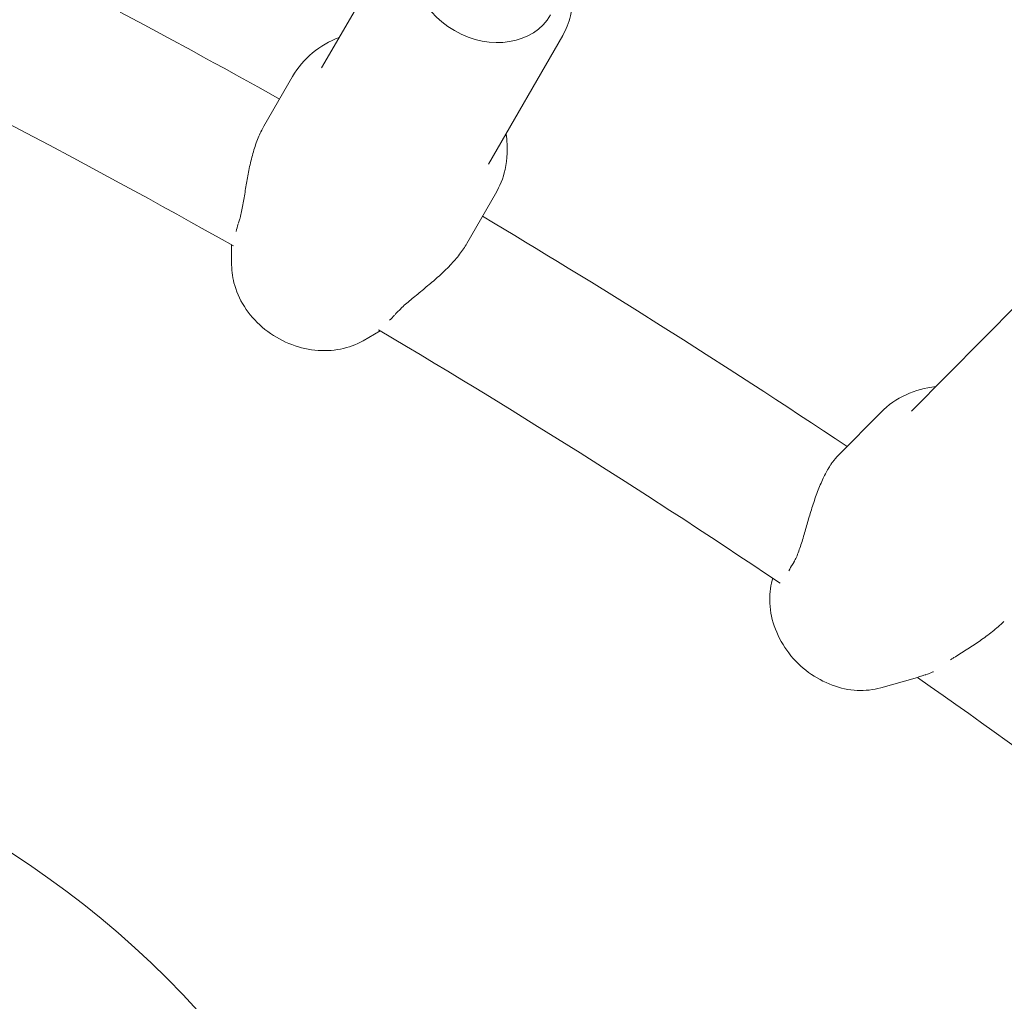
# Model space of a CAD drawing. Units: millimetres. Extents: x -3010 to 10895, y -12327 to 2655.
# Drawn here: x 2143 to 2261, y -2439 to -2322 of the extents above; entities that cross this region are included whole.
import ezdxf

# ---------------------------------------------------------------- set-up
doc = ezdxf.new("R2010")
doc.units = ezdxf.units.MM
doc.header["$MEASUREMENT"] = 0
doc.layers.add('Work Layer', color=7, linetype='Continuous', lineweight=0)

# ---------------------------------------------------------------- blocks, each defined once
blk = doc.blocks.new('Block_8')
at = {"layer": 'Work Layer', "color": 252, "lineweight": 9, "true_color": 0x919191}
for points, knots in [([(2090.06, -474.47), (2037.15, -474.47), (1984.94, -476.58), (1933.08, -480.46), (1915.79, -481.87), (1898.5, -483.28), (1881.57, -485.05), (1865.24, -486.67), (1849.1, -488.78), (1832.91, -490.78), (1832.91, -490.78), (4356.43, -3014.3), (4356.43, -3014.3), (4356.43, -3014.3), (5056.43, -3014.3), (5056.43, -3014.3), (5056.43, -3014.3), (2516.59, -474.47), (2516.59, -474.47), (2516.59, -474.47), (2090.06, -474.47), (2090.06, -474.47)], [0, 0, 0, 0, 1, 1, 1, 2, 2, 2, 3, 3, 3, 4, 4, 4, 5, 5, 5, 6, 6, 6, 7, 7, 7, 7]), ([(1734.46, -505.16), (1719.29, -507.98), (1704.48, -510.8), (1689.3, -513.62), (1677.67, -516.09), (1666.02, -518.56), (1654.38, -521.03), (1621.93, -528.09), (1589.47, -535.85), (1557.37, -544.67), (1539.73, -549.61), (1522.44, -554.55), (1504.8, -559.84), (1483.64, -566.19), (1462.47, -572.89), (1441.31, -579.95), (1419.79, -587), (1398.97, -594.76), (1377.81, -602.52), (1345.98, -614.43), (1314.34, -627.17), (1282.87, -640.74), (1282.87, -640.74), (3656.43, -3014.3), (3656.43, -3014.3), (3656.43, -3014.3), (4356.43, -3014.3), (4356.43, -3014.3), (4356.43, -3014.3), (1832.91, -490.78), (1832.91, -490.78), (1799.81, -494.88), (1766.92, -499.47), (1734.46, -505.16)], [0, 0, 0, 0, 1, 1, 1, 2, 2, 2, 3, 3, 3, 4, 4, 4, 5, 5, 5, 6, 6, 6, 7, 7, 7, 8, 8, 8, 9, 9, 9, 10, 10, 10, 11, 11, 11, 11]), ([(1190.48, -683.31), (1149.56, -703.77), (1108.99, -725.29), (1068.77, -748.57), (1027.85, -772.21), (988.34, -796.9), (949.53, -823.01), (930.48, -836.06), (911.43, -849.11), (892.74, -862.87), (877.21, -873.81), (862.04, -885.45), (846.88, -897.09), (845.39, -898.12), (844.02, -899.37), (842.56, -900.44), (842.56, -900.44), (3032.7, -3090.58), (3032.7, -3090.58), (3211.23, -3041.22), (3399.07, -3014.3), (3593.31, -3014.3), (3593.31, -3014.3), (3656.43, -3014.3), (3656.43, -3014.3), (3656.43, -3014.3), (1282.87, -640.74), (1282.87, -640.74), (1251.9, -654.1), (1221.1, -668.26), (1190.48, -683.31)], [0, 0, 0, 0, 1, 1, 1, 2, 2, 2, 3, 3, 3, 4, 4, 4, 5, 5, 5, 6, 6, 6, 7, 7, 7, 8, 8, 8, 9, 9, 9, 10, 10, 10, 10]), ([(823.24, -915.44), (799.95, -933.78), (777.38, -952.48), (755.15, -971.88), (742.81, -982.82), (730.46, -993.4), (718.46, -1004.34), (706.12, -1015.27), (693.77, -1026.56), (682.13, -1037.85), (658.49, -1060.43), (635.56, -1083.36), (613.33, -1107), (570.38, -1152.34), (529.5, -1199.42), (490.5, -1248.38), (490.5, -1248.38), (2539.98, -3297.86), (2539.98, -3297.86), (2693.04, -3208.91), (2858.27, -3138.8), (3032.7, -3090.58), (3032.7, -3090.58), (842.56, -900.44), (842.56, -900.44), (836.02, -905.25), (829.58, -910.25), (823.24, -915.44)], [0, 0, 0, 0, 1, 1, 1, 2, 2, 2, 3, 3, 3, 4, 4, 4, 5, 5, 5, 6, 6, 6, 7, 7, 7, 8, 8, 8, 9, 9, 9, 9]), ([(486.34, -1253.4), (484.22, -1255.16), (482.81, -1257.28), (481.75, -1259.4), (472.93, -1270.68), (464.11, -1282.33), (455.29, -1293.97), (435.18, -1320.07), (416.49, -1346.88), (398.5, -1374.05), (389.32, -1387.45), (380.15, -1401.21), (371.33, -1414.97), (362.51, -1428.73), (353.69, -1442.49), (345.23, -1456.6), (323.7, -1492.23), (303.6, -1528.21), (284.2, -1564.9), (283.14, -1566.67), (282.08, -1568.78), (281.02, -1570.9), (261.67, -1608.22), (243.36, -1645.91), (226.37, -1684.25), (226.37, -1684.25), (2140.7, -3598.57), (2140.7, -3598.57), (2261.02, -3483.23), (2394.95, -3382.14), (2539.98, -3297.86), (2539.98, -3297.86), (490.5, -1248.38), (490.5, -1248.38), (489.15, -1250.08), (487.69, -1251.69), (486.34, -1253.4)], [0, 0, 0, 0, 1, 1, 1, 2, 2, 2, 3, 3, 3, 4, 4, 4, 5, 5, 5, 6, 6, 6, 7, 7, 7, 8, 8, 8, 9, 9, 9, 10, 10, 10, 11, 11, 11, 12, 12, 12, 12])]:
    blk.add_open_spline(points, degree=3, knots=knots, dxfattribs=at)
blk = doc.blocks.new('Block_9')
at = {"layer": 'Work Layer', "color": 240, "lineweight": 9, "true_color": 0xea1f27}
blk.add_open_spline([(6448.08, -9245.77), (6448.08, -9245.77), (5937.26, -9747.07), (5937.26, -9747.07), (5937.26, -9747.07), (5774.64, -10025.76), (5774.64, -10025.76), (5774.64, -10025.76), (5602.12, -10706.62), (5602.12, -10706.62), (5501.58, -11102.44), (5280.75, -11457.69), (4969.95, -11722.27), (4969.95, -11722.27), (4870.46, -11806.94), (4870.46, -11806.94), (4503.93, -12119.5), (4048.84, -12277.19), (3592.7, -12277.19), (3184.54, -12277.19), (2775.66, -12150.9), (2427.83, -11895.84), (2427.83, -11895.84), (2322.35, -11818.58), (2322.35, -11818.58), (1956.16, -11549.76), (1694.05, -11162.77), (1580.46, -10722.85), (1580.46, -10722.85), (1397.72, -10015.89), (1397.72, -10015.89), (1397.72, -10015.89), (1281.3, -9807.39), (1281.3, -9807.39), (1281.3, -9807.39), (-910.16, -9807.39), (-910.16, -9807.39), (-2070.09, -9807.39), (-3010.24, -8867.24), (-3010.24, -7707.66), (-3010.24, -6851.12), (-2497.66, -6114.52), (-1762.46, -5787.84), (-1762.46, -5787.84), (-1709.55, -5696.47), (-1709.55, -5696.47), (-1709.55, -5696.47), (-1183.56, -4790.19), (-1183.56, -4790.19), (-1183.56, -4790.19), (-1183.91, -4789.84), (-1183.91, -4789.84), (-1228.71, -4693.53), (-1282.69, -4585.58), (-1348.3, -4465.63), (-1570.56, -4058.88), (-1768.46, -3874.38), (-1802.33, -3844.04), (-2182.27, -3562.87), (-2408.4, -3118.02), (-2409.81, -2642.83), (-2409.81, -2642.83), (-2410.16, -2520.42), (-2410.16, -2520.42), (-2411.93, -1931.28), (-2068.67, -1395.41), (-1532.45, -1150.93), (-1532.45, -1150.93), (-1410.75, -1095.55), (-1410.75, -1095.55), (-1205.43, -1002.06), (-995.53, -952.67), (-784.57, -952.67), (-621.58, -952.67), (-457.89, -982.31), (-295.26, -1043.69), (-250.46, -1057.1), (-36.68, -1117.42), (277.65, -1144.94), (328.1, -1026.4), (391.95, -911.75), (469.21, -802.74), (469.21, -802.74), (920.06, -167.04), (920.06, -167.04), (920.06, -167.04), (962.74, -91.19), (962.74, -91.19), (962.74, -91.19), (1300, 637.65), (1300, 637.65), (1550.12, 1177.75), (2033.07, 1544.64), (2580.93, 1663.53), (2711.47, 1734.44), (2850.46, 1789.47), (2994.39, 1827.57), (2994.39, 1827.57), (3117.87, 1860.02), (3117.87, 1860.02), (3271.67, 1900.24), (3428.67, 1920.35), (3584.94, 1920.35), (3923.25, 1920.35), (4258.39, 1826.86), (4551.2, 1646.24), (4979.82, 1381.66), (5281.09, 953.39), (5385.17, 460.56), (5385.17, 460.56), (5414.09, 324.74), (5414.09, 324.74), (5414.8, 320.85), (5415.5, 317.33), (5416.21, 313.45), (5420.09, 294.05), (5423.97, 274.29), (5427.5, 254.89), (5423.97, 274.29), (5420.45, 293.69), (5416.56, 313.09), (5416.56, 313.09), (5995.12, -685.97), (5995.12, -685.97), (6190.2, -782.63), (6367.65, -909.63), (6521.11, -1060.98), (6521.11, -1060.98), (6558.86, -1060.62), (6558.86, -1060.62), (6821.68, -812.62), (7148, -636.58), (7506.77, -555.09), (7506.77, -555.09), (7638.36, -525.46), (7638.36, -525.46), (8736.9, -275.69), (9829.81, -964.31), (10079.58, -2062.86), (10249.62, -2812.87), (9983.27, -3559.7), (9447.76, -4038.07), (9447.76, -4038.07), (8680.82, -5344.4), (8680.82, -5344.4), (8681.17, -5339.82), (8681.88, -5335.58), (8682.23, -5331), (8664.59, -5503.86), (8625.78, -5670.72), (8568.63, -5828.77), (8773.95, -6185.43), (8950.34, -6350.17), (8982.44, -6378.39), (9362.38, -6659.56), (9588.51, -7104.41), (9589.93, -7579.25), (9589.93, -7579.25), (9590.28, -7702.02), (9590.28, -7702.02), (9592.04, -8291.16), (9248.43, -8827.03), (8712.21, -9071.5), (8712.21, -9071.5), (8590.5, -9126.89), (8590.5, -9126.89), (8385.54, -9220.37), (8175.64, -9269.76), (7964.68, -9269.76), (7801.34, -9269.76), (7637.65, -9240.13), (7475.02, -9178.74), (7417.52, -9161.46), (7081.67, -9067.27), (6611.78, -9063.74), (6611.78, -9063.74), (6448.08, -9245.77), (6448.08, -9245.77)], degree=3, knots=[0, 0, 0, 0, 1, 1, 1, 2, 2, 2, 3, 3, 3, 4, 4, 4, 5, 5, 5, 6, 6, 6, 7, 7, 7, 8, 8, 8, 9, 9, 9, 10, 10, 10, 11, 11, 11, 12, 12, 12, 13, 13, 13, 14, 14, 14, 15, 15, 15, 16, 16, 16, 17, 17, 17, 18, 18, 18, 19, 19, 19, 20, 20, 20, 21, 21, 21, 22, 22, 22, 23, 23, 23, 24, 24, 24, 25, 25, 25, 26, 26, 26, 27, 27, 27, 28, 28, 28, 29, 29, 29, 30, 30, 30, 31, 31, 31, 32, 32, 32, 33, 33, 33, 34, 34, 34, 35, 35, 35, 36, 36, 36, 37, 37, 37, 38, 38, 38, 39, 39, 39, 40, 40, 40, 41, 41, 41, 42, 42, 42, 43, 43, 43, 44, 44, 44, 45, 45, 45, 46, 46, 46, 47, 47, 47, 48, 48, 48, 49, 49, 49, 50, 50, 50, 51, 51, 51, 52, 52, 52, 53, 53, 53, 54, 54, 54, 55, 55, 55, 56, 56, 56, 57, 57, 57, 58, 58, 58, 59, 59, 59, 59], dxfattribs=at)

msp = doc.modelspace()

# ---------------------------------------------------------------- linework, layer by layer
at = {"layer": 'Work Layer', "color": 18, "lineweight": 9, "true_color": 0x000000}
for p, q in [((2188.01, -2312.28), (2179.14, -2327.64)), ((2207.93, -2323.78), (2199.06, -2339.14)), ((2175.67, -2328.66), (2172.24, -2334.59)), ((2199.92, -2342.66), (2196.49, -2348.59)), ((2168.39, -2351.15), (2168.38, -2348.77)), ((2262.34, -2355.71), (2249.6, -2368.6)), ((2184.08, -2360.21), (2186.14, -2359.03)), ((2245.94, -2368.74), (2240.81, -2373.92)), ((2232.95, -2388.81), (2233.02, -2388.56)), ((2245.92, -2401.64), (2250.29, -2400.4))]:
    msp.add_line(p, q, dxfattribs=at)
for points in [[(2208.85, -2317.2), (2208.9, -2317.43), (2208.94, -2317.66), (2208.98, -2317.9), (2209.01, -2318.14), (2209.06, -2318.55), (2209.08, -2318.96), (2209.09, -2319.37), (2209.08, -2319.78), (2209.06, -2320.19), (2209.01, -2320.6), (2208.95, -2321.01), (2208.86, -2321.41), (2208.78, -2321.72), (2208.7, -2322.03), (2208.59, -2322.33), (2208.48, -2322.63), (2208.36, -2322.93), (2208.23, -2323.22), (2208.08, -2323.5), (2207.93, -2323.78)], [(2155.08, -2320.97), (2157.94, -2322.5), (2160.8, -2324.03), (2163.65, -2325.57), (2164.96, -2326.29), (2166.27, -2327.01), (2167.58, -2327.72), (2168.89, -2328.44), (2170.2, -2329.17), (2171.51, -2329.89), (2172.81, -2330.62), (2174.12, -2331.35)], [(2175.67, -2328.66), (2175.91, -2328.26), (2176.17, -2327.88), (2176.44, -2327.51), (2176.74, -2327.15), (2177.04, -2326.8), (2177.37, -2326.47), (2177.7, -2326.15), (2178.06, -2325.84), (2178.42, -2325.56), (2178.79, -2325.29), (2179.17, -2325.04), (2179.57, -2324.8), (2179.97, -2324.57), (2180.39, -2324.37), (2180.81, -2324.18), (2181.24, -2324)], [(2141.01, -2333.9), (2143.83, -2335.38), (2146.64, -2336.87), (2149.45, -2338.37), (2152.25, -2339.87), (2155.05, -2341.39), (2156.75, -2342.31), (2158.45, -2343.24), (2160.15, -2344.18), (2161.84, -2345.11), (2163.53, -2346.05), (2165.22, -2346.99), (2166.91, -2347.94), (2168.6, -2348.89)], [(2198.36, -2345.35), (2199.65, -2346.12), (2200.93, -2346.88), (2202.21, -2347.65), (2203.49, -2348.43), (2204.77, -2349.2), (2206.04, -2349.98), (2207.32, -2350.75), (2208.59, -2351.53), (2211.36, -2353.23), (2214.11, -2354.94), (2216.86, -2356.65), (2219.61, -2358.38), (2222.34, -2360.11), (2225.08, -2361.85), (2227.8, -2363.6), (2230.52, -2365.35), (2231.95, -2366.28), (2233.37, -2367.21), (2234.8, -2368.14), (2236.22, -2369.08), (2237.64, -2370.01), (2239.06, -2370.95), (2240.47, -2371.89), (2241.89, -2372.83)], [(2169.19, -2346.24), (2169.11, -2346.48), (2169.04, -2346.72), (2168.98, -2346.94), (2168.93, -2347.16)], [(2187.93, -2357.06), (2188.05, -2356.92), (2188.21, -2356.75), (2188.46, -2356.5), (2188.73, -2356.24), (2188.87, -2356.11), (2189.01, -2355.98), (2189.16, -2355.85), (2189.31, -2355.72), (2189.47, -2355.59), (2189.62, -2355.45), (2189.78, -2355.32), (2189.95, -2355.18), (2190.11, -2355.04), (2190.28, -2354.91), (2190.45, -2354.77), (2190.62, -2354.63), (2190.79, -2354.49), (2190.96, -2354.35), (2191.13, -2354.21), (2191.3, -2354.07), (2191.47, -2353.93), (2191.64, -2353.79), (2191.8, -2353.65), (2191.97, -2353.51), (2192.14, -2353.37), (2192.31, -2353.23), (2192.48, -2353.08), (2192.65, -2352.93), (2192.82, -2352.78), (2192.99, -2352.63), (2193.16, -2352.48), (2193.33, -2352.32), (2193.5, -2352.17), (2193.66, -2352.01), (2193.83, -2351.85), (2193.99, -2351.69), (2194.16, -2351.53), (2194.32, -2351.37), (2194.47, -2351.2), (2194.63, -2351.04), (2194.78, -2350.87), (2194.93, -2350.71), (2195.07, -2350.54), (2195.22, -2350.38), (2195.35, -2350.21), (2195.49, -2350.05), (2195.62, -2349.88), (2195.74, -2349.72), (2195.86, -2349.55), (2195.98, -2349.39), (2196.09, -2349.23), (2196.2, -2349.07), (2196.3, -2348.91), (2196.4, -2348.75), (2196.49, -2348.59)], [(2184.08, -2360.21), (2183.77, -2360.38), (2183.45, -2360.53), (2183.12, -2360.68), (2182.78, -2360.81), (2182.45, -2360.93), (2182.1, -2361.03), (2181.75, -2361.12), (2181.4, -2361.2), (2181.02, -2361.27), (2180.65, -2361.32), (2180.26, -2361.36), (2179.88, -2361.38), (2179.5, -2361.39), (2179.11, -2361.38), (2178.72, -2361.36), (2178.34, -2361.33), (2177.94, -2361.28), (2177.54, -2361.21), (2177.14, -2361.13), (2176.75, -2361.04), (2176.36, -2360.93), (2175.97, -2360.81), (2175.59, -2360.67), (2175.21, -2360.52), (2174.83, -2360.36), (2174.46, -2360.18), (2174.09, -2359.99), (2173.73, -2359.78), (2173.38, -2359.57), (2173.03, -2359.34), (2172.7, -2359.1), (2172.37, -2358.85), (2172.05, -2358.58), (2171.75, -2358.31), (2171.45, -2358.03), (2171.16, -2357.73), (2170.89, -2357.43), (2170.62, -2357.11), (2170.37, -2356.79), (2170.13, -2356.46), (2169.91, -2356.13), (2169.7, -2355.78), (2169.51, -2355.44), (2169.33, -2355.08), (2169.16, -2354.72), (2169.01, -2354.35), (2168.88, -2353.98), (2168.76, -2353.6), (2168.67, -2353.3), (2168.6, -2353), (2168.54, -2352.69), (2168.49, -2352.39), (2168.45, -2352.08), (2168.42, -2351.77), (2168.4, -2351.46), (2168.39, -2351.15)], [(2187.25, -2357.76), (2187.4, -2357.62), (2187.55, -2357.47), (2187.69, -2357.33), (2187.84, -2357.17)], [(2185.93, -2358.9), (2187.59, -2359.89), (2189.26, -2360.88), (2190.92, -2361.87), (2192.58, -2362.87), (2194.23, -2363.86), (2195.89, -2364.87), (2197.54, -2365.87), (2199.19, -2366.88), (2201.9, -2368.55), (2204.61, -2370.23), (2207.31, -2371.91), (2210.01, -2373.6), (2212.7, -2375.3), (2215.38, -2377.01), (2218.06, -2378.73), (2220.73, -2380.46), (2222.38, -2381.53), (2224.04, -2382.61), (2225.69, -2383.69), (2227.34, -2384.78), (2228.98, -2385.87), (2230.63, -2386.96), (2232.27, -2388.06), (2233.91, -2389.15)], [(2245.94, -2368.74), (2246.27, -2368.42), (2246.61, -2368.12), (2246.97, -2367.83), (2247.34, -2367.56), (2247.72, -2367.31), (2248.11, -2367.07), (2248.51, -2366.85), (2248.93, -2366.65), (2249.35, -2366.47), (2249.77, -2366.3), (2250.21, -2366.16), (2250.65, -2366.03), (2251.1, -2365.92), (2251.55, -2365.82), (2252.01, -2365.75), (2252.47, -2365.69)], [(2235.4, -2386.87), (2235.27, -2387.09), (2235.15, -2387.3), (2235.05, -2387.5), (2234.95, -2387.7)], [(2245.92, -2401.64), (2245.58, -2401.73), (2245.23, -2401.8), (2244.88, -2401.86), (2244.53, -2401.91), (2244.18, -2401.94), (2243.82, -2401.96), (2243.47, -2401.96), (2243.11, -2401.95), (2242.73, -2401.93), (2242.35, -2401.88), (2241.98, -2401.83), (2241.6, -2401.76), (2241.23, -2401.67), (2240.86, -2401.57), (2240.49, -2401.46), (2240.12, -2401.34), (2239.75, -2401.19), (2239.38, -2401.03), (2239.01, -2400.86), (2238.66, -2400.67), (2238.3, -2400.47), (2237.96, -2400.26), (2237.62, -2400.04), (2237.29, -2399.8), (2236.96, -2399.55), (2236.64, -2399.29), (2236.33, -2399.01), (2236.03, -2398.73), (2235.74, -2398.43), (2235.46, -2398.13), (2235.19, -2397.81), (2234.94, -2397.49), (2234.69, -2397.16), (2234.46, -2396.82), (2234.24, -2396.47), (2234.03, -2396.12), (2233.83, -2395.76), (2233.65, -2395.39), (2233.48, -2395.02), (2233.33, -2394.64), (2233.19, -2394.26), (2233.07, -2393.88), (2232.96, -2393.49), (2232.87, -2393.11), (2232.79, -2392.72), (2232.73, -2392.32), (2232.69, -2391.93), (2232.66, -2391.53), (2232.65, -2391.19), (2232.65, -2390.84), (2232.67, -2390.5), (2232.7, -2390.16), (2232.74, -2389.82), (2232.8, -2389.48), (2232.87, -2389.14), (2232.95, -2388.81)], [(2250.29, -2400.4), (2251.82, -2401.48), (2253.36, -2402.56), (2254.89, -2403.65), (2256.42, -2404.73), (2257.94, -2405.82), (2259.47, -2406.92), (2260.99, -2408.01), (2262.5, -2409.11), (2265.05, -2410.96), (2267.59, -2412.82), (2270.12, -2414.69), (2272.65, -2416.57), (2275.16, -2418.45), (2277.67, -2420.34), (2280.17, -2422.23), (2282.66, -2424.13)]]:
    msp.add_lwpolyline(points, dxfattribs=at)
msp.add_circle((2082.12, -2514.94), 111.12, dxfattribs=at)
for points, knots in [([(2190.89, -2312.29), (2188.85, -2315.82), (2190.69, -2320.7), (2195, -2323.18), (2199.3, -2325.67), (2204.44, -2324.82), (2206.48, -2321.29)], [0, 0, 0, 0, 1, 1, 1, 2, 2, 2, 2]), ([(2172.24, -2334.59), (2172.24, -2334.59), (2172.15, -2334.75), (2172.15, -2334.75), (2172.15, -2334.75), (2172.07, -2334.91), (2172.07, -2334.91), (2172.07, -2334.91), (2171.98, -2335.08), (2171.98, -2335.08), (2171.98, -2335.08), (2171.89, -2335.26), (2171.89, -2335.26), (2171.89, -2335.26), (2171.81, -2335.43), (2171.81, -2335.43), (2171.81, -2335.43), (2171.73, -2335.62), (2171.73, -2335.62), (2171.73, -2335.62), (2171.64, -2335.8), (2171.64, -2335.8), (2171.64, -2335.8), (2171.56, -2335.99), (2171.56, -2335.99), (2171.56, -2335.99), (2171.49, -2336.19), (2171.49, -2336.19), (2171.49, -2336.19), (2171.41, -2336.39), (2171.41, -2336.39), (2171.41, -2336.39), (2171.34, -2336.59), (2171.34, -2336.59), (2171.34, -2336.59), (2171.26, -2336.8), (2171.26, -2336.8), (2171.26, -2336.8), (2171.19, -2337), (2171.19, -2337), (2171.19, -2337), (2171.12, -2337.22), (2171.12, -2337.22), (2171.12, -2337.22), (2171.06, -2337.43), (2171.06, -2337.43), (2171.06, -2337.43), (2170.99, -2337.65), (2170.99, -2337.65), (2170.99, -2337.65), (2170.93, -2337.86), (2170.93, -2337.86), (2170.93, -2337.86), (2170.87, -2338.08), (2170.87, -2338.08), (2170.87, -2338.08), (2170.81, -2338.3), (2170.81, -2338.3), (2170.81, -2338.3), (2170.75, -2338.53), (2170.75, -2338.53), (2170.75, -2338.53), (2170.7, -2338.75), (2170.7, -2338.75), (2170.7, -2338.75), (2170.65, -2338.97), (2170.65, -2338.97), (2170.65, -2338.97), (2170.59, -2339.2), (2170.59, -2339.2), (2170.59, -2339.2), (2170.54, -2339.42), (2170.54, -2339.42), (2170.54, -2339.42), (2170.5, -2339.65), (2170.5, -2339.65), (2170.5, -2339.65), (2170.45, -2339.87), (2170.45, -2339.87), (2170.45, -2339.87), (2170.41, -2340.09), (2170.41, -2340.09), (2170.41, -2340.09), (2170.36, -2340.31), (2170.36, -2340.31), (2170.36, -2340.31), (2170.32, -2340.53), (2170.32, -2340.53), (2170.32, -2340.53), (2170.28, -2340.75), (2170.28, -2340.75), (2170.28, -2340.75), (2170.24, -2340.97), (2170.24, -2340.97), (2170.24, -2340.97), (2170.2, -2341.18), (2170.2, -2341.18), (2170.2, -2341.18), (2170.17, -2341.4), (2170.17, -2341.4), (2170.17, -2341.4), (2170.13, -2341.61), (2170.13, -2341.61), (2170.13, -2341.61), (2170.09, -2341.83), (2170.09, -2341.83), (2170.09, -2341.83), (2170.06, -2342.05), (2170.06, -2342.05), (2170.06, -2342.05), (2170.02, -2342.27), (2170.02, -2342.27), (2170.02, -2342.27), (2169.99, -2342.48), (2169.99, -2342.48), (2169.99, -2342.48), (2169.95, -2342.7), (2169.95, -2342.7), (2169.95, -2342.7), (2169.92, -2342.92), (2169.92, -2342.92), (2169.92, -2342.92), (2169.88, -2343.13), (2169.88, -2343.13), (2169.88, -2343.13), (2169.85, -2343.34), (2169.85, -2343.34), (2169.85, -2343.34), (2169.81, -2343.55), (2169.81, -2343.55), (2169.81, -2343.55), (2169.77, -2343.76), (2169.77, -2343.76), (2169.77, -2343.76), (2169.74, -2343.97), (2169.74, -2343.97), (2169.74, -2343.97), (2169.7, -2344.17), (2169.7, -2344.17), (2169.7, -2344.17), (2169.66, -2344.38), (2169.66, -2344.38), (2169.66, -2344.38), (2169.62, -2344.57), (2169.62, -2344.57), (2169.62, -2344.57), (2169.58, -2344.77), (2169.58, -2344.77), (2169.58, -2344.77), (2169.54, -2344.96), (2169.54, -2344.96), (2169.54, -2344.96), (2169.5, -2345.14), (2169.5, -2345.14), (2169.5, -2345.14), (2169.46, -2345.32), (2169.46, -2345.32), (2169.41, -2345.5), (2169.37, -2345.67), (2169.37, -2345.67), (2169.32, -2345.84), (2169.27, -2346), (2169.27, -2346), (2169.22, -2346.15), (2169.21, -2346.18), (2169.21, -2346.18)], [0, 0, 0, 0, 1, 1, 1, 2, 2, 2, 3, 3, 3, 4, 4, 4, 5, 5, 5, 6, 6, 6, 7, 7, 7, 8, 8, 8, 9, 9, 9, 10, 10, 10, 11, 11, 11, 12, 12, 12, 13, 13, 13, 14, 14, 14, 15, 15, 15, 16, 16, 16, 17, 17, 17, 18, 18, 18, 19, 19, 19, 20, 20, 20, 21, 21, 21, 22, 22, 22, 23, 23, 23, 24, 24, 24, 25, 25, 25, 26, 26, 26, 27, 27, 27, 28, 28, 28, 29, 29, 29, 30, 30, 30, 31, 31, 31, 32, 32, 32, 33, 33, 33, 34, 34, 34, 35, 35, 35, 36, 36, 36, 37, 37, 37, 38, 38, 38, 39, 39, 39, 40, 40, 40, 41, 41, 41, 42, 42, 42, 43, 43, 43, 44, 44, 44, 45, 45, 45, 46, 46, 46, 47, 47, 47, 48, 48, 48, 49, 49, 49, 50, 50, 50, 51, 51, 51, 52, 52, 52, 53, 53, 53, 54, 54, 54, 55, 55, 55, 55]), ([(2201.16, -2335.5), (2201.19, -2335.71), (2201.2, -2335.75), (2201.2, -2335.75), (2201.21, -2335.83), (2201.27, -2336.33), (2201.27, -2336.33), (2201.27, -2336.33), (2201.3, -2336.83), (2201.3, -2336.83), (2201.3, -2336.83), (2201.31, -2337.32), (2201.31, -2337.32), (2201.31, -2337.32), (2201.3, -2337.82), (2201.3, -2337.82), (2201.3, -2337.82), (2201.27, -2338.32), (2201.27, -2338.32), (2201.27, -2338.32), (2201.22, -2338.81), (2201.22, -2338.81), (2201.22, -2338.81), (2201.14, -2339.3), (2201.14, -2339.3), (2201.14, -2339.3), (2201.04, -2339.78), (2201.04, -2339.78), (2201.04, -2339.78), (2200.95, -2340.16), (2200.95, -2340.16), (2200.95, -2340.16), (2200.84, -2340.53), (2200.84, -2340.53), (2200.84, -2340.53), (2200.72, -2340.9), (2200.72, -2340.9), (2200.72, -2340.9), (2200.59, -2341.26), (2200.59, -2341.26), (2200.59, -2341.26), (2200.44, -2341.62), (2200.44, -2341.62), (2200.44, -2341.62), (2200.28, -2341.97), (2200.28, -2341.97), (2200.28, -2341.97), (2200.11, -2342.32), (2200.11, -2342.32), (2200.11, -2342.32), (2199.92, -2342.66), (2199.92, -2342.66)], [0, 0, 0, 0, 1, 1, 1, 2, 2, 2, 3, 3, 3, 4, 4, 4, 5, 5, 5, 6, 6, 6, 7, 7, 7, 8, 8, 8, 9, 9, 9, 10, 10, 10, 11, 11, 11, 12, 12, 12, 13, 13, 13, 14, 14, 14, 15, 15, 15, 16, 16, 16, 17, 17, 17, 17]), ([(2240.81, -2373.92), (2240.69, -2374.05), (2240.62, -2374.12), (2240.62, -2374.12), (2240.56, -2374.19), (2240.5, -2374.26), (2240.5, -2374.26), (2240.44, -2374.34), (2240.38, -2374.41), (2240.38, -2374.41), (2240.31, -2374.49), (2240.22, -2374.62), (2240.22, -2374.62), (2240.12, -2374.75), (2240.03, -2374.88), (2240.03, -2374.88), (2239.93, -2375.02), (2239.84, -2375.16), (2239.84, -2375.16), (2239.75, -2375.31), (2239.66, -2375.46), (2239.66, -2375.46), (2239.66, -2375.46), (2239.57, -2375.61), (2239.57, -2375.61), (2239.57, -2375.61), (2239.48, -2375.77), (2239.48, -2375.77), (2239.48, -2375.77), (2239.39, -2375.93), (2239.39, -2375.93), (2239.39, -2375.93), (2239.3, -2376.1), (2239.3, -2376.1), (2239.3, -2376.1), (2239.21, -2376.28), (2239.21, -2376.28), (2239.21, -2376.28), (2239.12, -2376.45), (2239.12, -2376.45), (2239.12, -2376.45), (2239.03, -2376.63), (2239.03, -2376.63), (2239.03, -2376.63), (2238.95, -2376.82), (2238.95, -2376.82), (2238.95, -2376.82), (2238.86, -2377.01), (2238.86, -2377.01), (2238.86, -2377.01), (2238.78, -2377.2), (2238.78, -2377.2), (2238.78, -2377.2), (2238.69, -2377.4), (2238.69, -2377.4), (2238.69, -2377.4), (2238.61, -2377.6), (2238.61, -2377.6), (2238.61, -2377.6), (2238.52, -2377.8), (2238.52, -2377.8), (2238.52, -2377.8), (2238.44, -2378.01), (2238.44, -2378.01), (2238.44, -2378.01), (2238.36, -2378.22), (2238.36, -2378.22), (2238.36, -2378.22), (2238.28, -2378.43), (2238.28, -2378.43), (2238.28, -2378.43), (2238.21, -2378.64), (2238.21, -2378.64), (2238.21, -2378.64), (2238.13, -2378.85), (2238.13, -2378.85), (2238.13, -2378.85), (2238.05, -2379.07), (2238.05, -2379.07), (2238.05, -2379.07), (2237.98, -2379.29), (2237.98, -2379.29), (2237.98, -2379.29), (2237.91, -2379.51), (2237.91, -2379.51), (2237.91, -2379.51), (2237.83, -2379.73), (2237.83, -2379.73), (2237.83, -2379.73), (2237.76, -2379.95), (2237.76, -2379.95), (2237.76, -2379.95), (2237.69, -2380.16), (2237.69, -2380.16), (2237.69, -2380.16), (2237.63, -2380.38), (2237.63, -2380.38), (2237.63, -2380.38), (2237.56, -2380.6), (2237.56, -2380.6), (2237.56, -2380.6), (2237.49, -2380.82), (2237.49, -2380.82), (2237.49, -2380.82), (2237.43, -2381.04), (2237.43, -2381.04), (2237.43, -2381.04), (2237.36, -2381.25), (2237.36, -2381.25), (2237.36, -2381.25), (2237.3, -2381.47), (2237.3, -2381.47), (2237.3, -2381.47), (2237.24, -2381.68), (2237.24, -2381.68), (2237.24, -2381.68), (2237.18, -2381.89), (2237.18, -2381.89), (2237.18, -2381.89), (2237.12, -2382.1), (2237.12, -2382.1), (2237.12, -2382.1), (2237.06, -2382.31), (2237.06, -2382.31), (2237.06, -2382.31), (2237, -2382.52), (2237, -2382.52), (2237, -2382.52), (2236.94, -2382.73), (2236.94, -2382.73), (2236.94, -2382.73), (2236.88, -2382.94), (2236.88, -2382.94), (2236.88, -2382.94), (2236.82, -2383.15), (2236.82, -2383.15), (2236.82, -2383.15), (2236.76, -2383.35), (2236.76, -2383.35), (2236.76, -2383.35), (2236.7, -2383.56), (2236.7, -2383.56), (2236.7, -2383.56), (2236.63, -2383.77), (2236.63, -2383.77), (2236.63, -2383.77), (2236.57, -2383.97), (2236.57, -2383.97), (2236.57, -2383.97), (2236.51, -2384.18), (2236.51, -2384.18), (2236.51, -2384.18), (2236.45, -2384.38), (2236.45, -2384.38), (2236.45, -2384.38), (2236.38, -2384.58), (2236.38, -2384.58), (2236.38, -2384.58), (2236.32, -2384.77), (2236.32, -2384.77), (2236.32, -2384.77), (2236.25, -2384.97), (2236.25, -2384.97), (2236.25, -2384.97), (2236.18, -2385.15), (2236.18, -2385.15), (2236.18, -2385.15), (2236.12, -2385.34), (2236.12, -2385.34), (2236.12, -2385.34), (2236.05, -2385.52), (2236.05, -2385.52), (2236.05, -2385.52), (2235.98, -2385.7), (2235.98, -2385.7), (2235.98, -2385.7), (2235.91, -2385.87), (2235.91, -2385.87), (2235.91, -2385.87), (2235.83, -2386.04), (2235.83, -2386.04), (2235.83, -2386.04), (2235.76, -2386.2), (2235.76, -2386.2), (2235.68, -2386.36), (2235.6, -2386.52), (2235.6, -2386.52), (2235.53, -2386.66), (2235.51, -2386.69), (2235.51, -2386.69), (2235.43, -2386.82), (2235.42, -2386.85), (2235.42, -2386.85)], [0, 0, 0, 0, 1, 1, 1, 2, 2, 2, 3, 3, 3, 4, 4, 4, 5, 5, 5, 6, 6, 6, 7, 7, 7, 8, 8, 8, 9, 9, 9, 10, 10, 10, 11, 11, 11, 12, 12, 12, 13, 13, 13, 14, 14, 14, 15, 15, 15, 16, 16, 16, 17, 17, 17, 18, 18, 18, 19, 19, 19, 20, 20, 20, 21, 21, 21, 22, 22, 22, 23, 23, 23, 24, 24, 24, 25, 25, 25, 26, 26, 26, 27, 27, 27, 28, 28, 28, 29, 29, 29, 30, 30, 30, 31, 31, 31, 32, 32, 32, 33, 33, 33, 34, 34, 34, 35, 35, 35, 36, 36, 36, 37, 37, 37, 38, 38, 38, 39, 39, 39, 40, 40, 40, 41, 41, 41, 42, 42, 42, 43, 43, 43, 44, 44, 44, 45, 45, 45, 46, 46, 46, 47, 47, 47, 48, 48, 48, 49, 49, 49, 50, 50, 50, 51, 51, 51, 52, 52, 52, 53, 53, 53, 54, 54, 54, 55, 55, 55, 56, 56, 56, 57, 57, 57, 58, 58, 58, 59, 59, 59, 60, 60, 60, 61, 61, 61, 62, 62, 62, 63, 63, 63, 64, 64, 64, 64]), ([(2254.23, -2398.32), (2254.38, -2398.21), (2254.41, -2398.19), (2254.41, -2398.19), (2254.48, -2398.15), (2254.65, -2398.04), (2254.65, -2398.04), (2254.65, -2398.04), (2254.83, -2397.93), (2254.83, -2397.93), (2254.83, -2397.93), (2255.01, -2397.82), (2255.01, -2397.82), (2255.01, -2397.82), (2255.19, -2397.7), (2255.19, -2397.7), (2255.19, -2397.7), (2255.37, -2397.59), (2255.37, -2397.59), (2255.37, -2397.59), (2255.56, -2397.47), (2255.56, -2397.47), (2255.56, -2397.47), (2255.74, -2397.35), (2255.74, -2397.35), (2255.74, -2397.35), (2255.93, -2397.23), (2255.93, -2397.23), (2255.93, -2397.23), (2256.12, -2397.12), (2256.12, -2397.12), (2256.12, -2397.12), (2256.31, -2397), (2256.31, -2397), (2256.31, -2397), (2256.49, -2396.88), (2256.49, -2396.88), (2256.49, -2396.88), (2256.68, -2396.75), (2256.68, -2396.75), (2256.68, -2396.75), (2256.87, -2396.63), (2256.87, -2396.63), (2256.87, -2396.63), (2257.05, -2396.51), (2257.05, -2396.51), (2257.05, -2396.51), (2257.24, -2396.39), (2257.24, -2396.39), (2257.24, -2396.39), (2257.42, -2396.27), (2257.42, -2396.27), (2257.42, -2396.27), (2257.6, -2396.14), (2257.6, -2396.14), (2257.6, -2396.14), (2257.78, -2396.02), (2257.78, -2396.02), (2257.78, -2396.02), (2257.96, -2395.89), (2257.96, -2395.89), (2257.96, -2395.89), (2258.15, -2395.76), (2258.15, -2395.76), (2258.15, -2395.76), (2258.33, -2395.63), (2258.33, -2395.63), (2258.33, -2395.63), (2258.51, -2395.49), (2258.51, -2395.49), (2258.51, -2395.49), (2258.7, -2395.36), (2258.7, -2395.36), (2258.7, -2395.36), (2258.88, -2395.22), (2258.88, -2395.22), (2258.88, -2395.22), (2259.06, -2395.08), (2259.06, -2395.08), (2259.06, -2395.08), (2259.24, -2394.93), (2259.24, -2394.93), (2259.24, -2394.93), (2259.42, -2394.79), (2259.42, -2394.79), (2259.42, -2394.79), (2259.59, -2394.64), (2259.59, -2394.64), (2259.59, -2394.64), (2259.77, -2394.5), (2259.77, -2394.5), (2259.77, -2394.5), (2259.94, -2394.35), (2259.94, -2394.35), (2259.94, -2394.35), (2260.11, -2394.19), (2260.11, -2394.19), (2260.11, -2394.19), (2260.28, -2394.04), (2260.28, -2394.04), (2260.39, -2393.94), (2260.44, -2393.88), (2260.44, -2393.88), (2260.56, -2393.77), (2260.61, -2393.72), (2260.61, -2393.72)], [0, 0, 0, 0, 1, 1, 1, 2, 2, 2, 3, 3, 3, 4, 4, 4, 5, 5, 5, 6, 6, 6, 7, 7, 7, 8, 8, 8, 9, 9, 9, 10, 10, 10, 11, 11, 11, 12, 12, 12, 13, 13, 13, 14, 14, 14, 15, 15, 15, 16, 16, 16, 17, 17, 17, 18, 18, 18, 19, 19, 19, 20, 20, 20, 21, 21, 21, 22, 22, 22, 23, 23, 23, 24, 24, 24, 25, 25, 25, 26, 26, 26, 27, 27, 27, 28, 28, 28, 29, 29, 29, 30, 30, 30, 31, 31, 31, 32, 32, 32, 33, 33, 33, 34, 34, 34, 35, 35, 35, 35]), ([(2251.38, -2400.05), (2251.58, -2399.99), (2251.68, -2399.95), (2251.68, -2399.95), (2251.88, -2399.87), (2251.98, -2399.82), (2251.98, -2399.82), (2252.08, -2399.77), (2252.19, -2399.72), (2252.19, -2399.72)], [0, 0, 0, 0, 1, 1, 1, 2, 2, 2, 3, 3, 3, 3]), ([(2250.29, -2400.4), (2250.47, -2400.33), (2250.52, -2400.31), (2250.52, -2400.31), (2250.68, -2400.26), (2250.74, -2400.24), (2250.74, -2400.24), (2250.96, -2400.17), (2251.05, -2400.15), (2251.05, -2400.15), (2251.28, -2400.08), (2251.3, -2400.07), (2251.3, -2400.07)], [0, 0, 0, 0, 1, 1, 1, 2, 2, 2, 3, 3, 3, 4, 4, 4, 4])]:
    msp.add_open_spline(points, degree=3, knots=knots, dxfattribs=at)

# ---------------------------------------------------------------- block references
at = {"layer": 'Work Layer'}
for name in ['Block_9', 'Block_8']:
    msp.add_blockref(name, (0, 0), dxfattribs=at)

doc.saveas('drawing.dxf')
